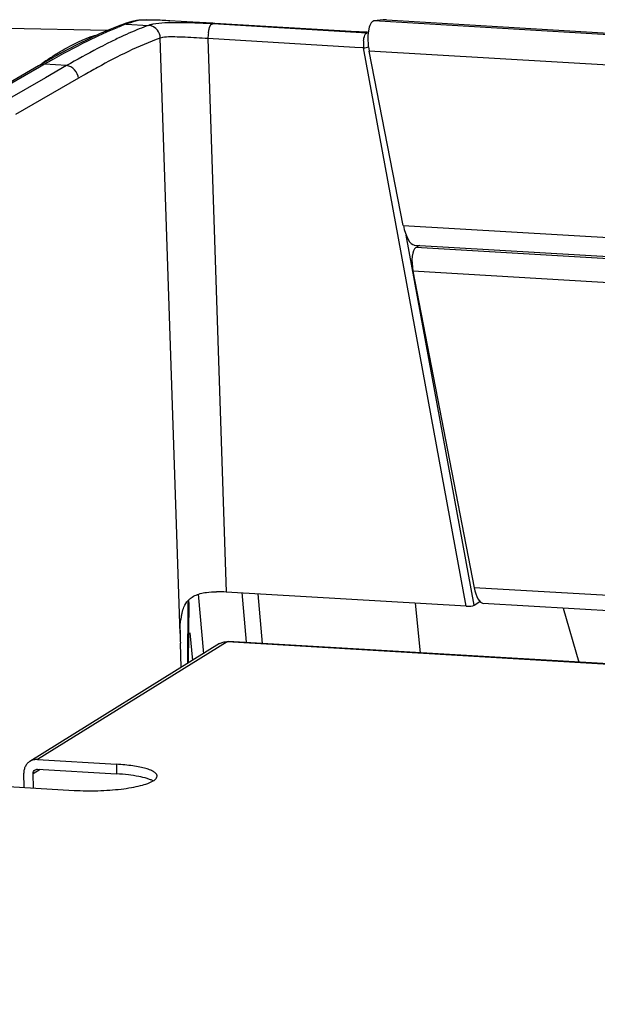
# Model space of a CAD drawing. Units: millimetres. Extents: x 0 to 420, y 0 to 297.
# Drawn here: x 272 to 277, y 136 to 144 of the extents above; entities that cross this region are included whole.
import ezdxf

# ---------------------------------------------------------------- set-up
doc = ezdxf.new("R2010")
doc.units = ezdxf.units.MM
doc.header["$LTSCALE"] = 23.1
doc.layers.get('0').update_dxf_attribs({"linetype": 'CONTINUOUS'})

msp = doc.modelspace()

# ---------------------------------------------------------------- linework, layer by layer
at = {"color": 7, "linetype": 'CONTINUOUS'}
for p, q in [((273.0558, 143.8014), (273.0285, 143.7929)), ((273.0827, 143.8089), (273.0558, 143.8014)), ((273.1274, 143.8183), (273.1137, 143.8159)), ((273.39, 143.8157), (273.3568, 143.8176)), ((273.5766, 143.8049), (273.389, 143.8157)), ((273.7377, 143.7956), (273.5766, 143.8049)), ((275.1456, 143.8225), (333.3635, 140.3756)), ((272.8826, 143.7362), (272.078, 143.7531)), ((272.9863, 143.778), (272.9054, 143.7461)), ((273.0027, 143.784), (272.9863, 143.778)), ((273.0285, 143.7929), (273.0025, 143.7839)), ((273.0027, 143.784), (273.0025, 143.7839)), ((273.7558, 143.7945), (273.7377, 143.7956)), ((274.8594, 143.7304), (273.7558, 143.7945)), ((274.9887, 143.7228), (274.8594, 143.7304)), ((274.9968, 143.7224), (274.9887, 143.7228)), ((272.5591, 143.5802), (272.4663, 143.5301)), ((275.2806, 142.1598), (275.0039, 143.5703)), ((275.3696, 142.0013), (332.1931, 138.6369)), ((275.4102, 141.9989), (275.3824, 141.9812)), ((275.3585, 141.789), (275.8546, 139.2289)), ((275.7896, 139.0788), (273.8478, 139.1938)), ((273.5435, 139.1093), (273.539, 138.6183)), ((273.6192, 139.1756), (273.6618, 138.6945)), ((275.4209, 138.7019), (275.3781, 139.1032)), ((275.8541, 139.0868), (275.901, 139.1167)), ((328.3131, 136.0006), (275.9253, 139.1024)), ((276.5756, 139.0638), (276.7007, 138.6261)), ((273.5534, 138.8644), (273.5733, 138.6395)), ((273.4827, 138.5833), (273.4761, 138.781)), ((327.7937, 135.601), (273.8639, 138.7941)), ((273.7936, 138.7762), (272.258, 137.8232)), ((272.3189, 137.8383), (272.9581, 137.8005)), ((272.3205, 137.7603), (272.9597, 137.7224)), ((272.2109, 137.6133), (272.2085, 137.7279)), ((272.2861, 137.6088), (272.2837, 137.7235)), ((271.9784, 137.627), (272.6176, 137.5892))]:
    msp.add_line(p, q, dxfattribs=at)
at = {"color": 9, "linetype": 'CONTINUOUS'}
for p, q in [((273.389, 143.8157), (273.39, 143.8157)), ((333.3626, 140.3613), (275.0426, 143.8143)), ((273.0375, 143.7889), (273.2184, 143.7782)), ((274.9884, 143.717), (273.7374, 143.7911)), ((273.4737, 138.8573), (273.3135, 143.676)), ((273.6994, 143.6713), (273.8478, 139.1938)), ((274.8876, 143.601), (273.6994, 143.6713)), ((274.9584, 143.5968), (274.8876, 143.601)), ((275.7896, 139.0788), (274.9584, 143.5968)), ((333.2558, 140.1214), (275.0039, 143.5703)), ((272.3769, 143.4636), (272.3358, 143.4399)), ((272.5546, 143.4531), (272.3769, 143.4636)), ((272.5546, 143.4531), (272.3854, 143.3555)), ((272.3854, 143.3555), (272.0744, 143.1751)), ((272.6501, 143.3513), (272.1423, 143.0572)), ((272.6902, 143.3743), (272.6501, 143.3513)), ((275.2806, 142.1598), (332.421, 138.7767)), ((275.8541, 139.0868), (275.3032, 142.0813)), ((332.1649, 138.6193), (275.3824, 141.9812)), ((331.8812, 138.4424), (275.3585, 141.789)), ((274.0113, 138.7878), (273.9755, 139.1889)), ((274.142, 138.7783), (274.1063, 139.1791)), ((328.4635, 136.1141), (275.8546, 139.2289)), ((273.5375, 139.1021), (273.5331, 138.6146)), ((273.8544, 138.7914), (272.3189, 137.8383)), ((327.7899, 135.598), (273.8544, 138.7914)), ((272.3411, 137.7591), (272.2837, 137.7235)), ((272.9581, 137.8005), (272.9597, 137.7224))]:
    msp.add_line(p, q, dxfattribs=at)
at = {"color": 7, "linetype": 'CONTINUOUS'}
for points in [[(273.1148, 143.8161), (273.1092, 143.815), (273.0827, 143.8089)], [(273.1834, 143.822), (273.1673, 143.8215), (273.153, 143.8208), (273.14, 143.8197), (273.1274, 143.8183)], [(273.2847, 143.8207), (273.262, 143.8214), (273.2404, 143.8219), (273.2201, 143.8222), (273.201, 143.8222), (273.1834, 143.822)], [(273.3568, 143.8176), (273.3321, 143.8188), (273.3081, 143.8198), (273.2847, 143.8207)], [(272.9054, 143.7461), (272.8222, 143.7101), (272.7369, 143.6703), (272.6492, 143.627), (272.5591, 143.5802)], [(272.4663, 143.5301), (272.3711, 143.4768), (272.3284, 143.4523)], [(272.3284, 143.4523), (271.4284, 142.927), (270.4881, 142.3617), (269.5673, 141.787), (268.6643, 141.1985), (267.781, 140.5948), (266.9223, 139.9773), (266.0886, 139.345), (265.2798, 138.6974)], [(273.5435, 139.1093), (273.5436, 139.1143), (273.5452, 139.1312)]]:
    msp.add_lwpolyline(points, dxfattribs=at)
at = {"color": 9, "linetype": 'CONTINUOUS'}
for centre, radius, start, end in [((273.4205, 138.9359), 4.8651, 87.7133, 88.71973), ((273.3704, 137.6041), 6.1979, 86.60511, 87.74196), ((274.1349, 140.8834), 3.1063, 113.22131, 114.34705), ((273.9506, 141.3133), 2.6385, 111.97267, 113.22372), ((273.7596, 141.7896), 2.1254, 109.83523, 112.00328), ((273.3675, 142.8713), 0.9752, 109.02777, 109.79336), ((273.9372, 141.7828), 2.1213, 109.83389, 111.97234), ((273.9915, 143.6759), 0.2922, 171.50858, 180.90207), ((274.8376, 139.7474), 4.3475, 115.33457, 116.70852), ((275.2339, 143.6247), 0.2769, 175.83417, 185.7787), ((275.1984, 143.6271), 0.2414, 173.77461, 175.79868), ((276.5135, 136.2827), 8.2875, 119.32493, 119.94786), ((276.3668, 136.9066), 7.4396, 118.60166, 119.61637), ((273.7353, 139.0997), 0.1978, 177.10037, 179.28951)]:
    msp.add_arc(centre, radius, start, end, dxfattribs=at)
at = {"color": 7, "linetype": 'CONTINUOUS'}
for centre, radius, start, end in [((273.8173, 141.4338), 2.5053, 124.51682, 125.72524), ((273.6389, 141.6949), 2.189, 122.2185, 124.54259), ((273.6578, 139.0181), 0.1598, 133.93926, 137.62865), ((273.6519, 139.0242), 0.1513, 130.37375, 133.93575), ((273.874, 138.9267), 0.3971, 165.60188, 169.4094), ((273.984, 138.9062), 0.509, 169.40779, 172.52968), ((274.1538, 138.8761), 0.6807, 179.18294, 181.73466), ((308.048, 139.9236), 34.5908, 181.76649, 181.89288)]:
    msp.add_arc(centre, radius, start, end, dxfattribs=at)
for centre, major_axis, ratio, start_param, end_param in [((275.072, 143.6133), (-0.0269, 0.2014), 0.365056, 0.034148, 1.737055), ((275.4241, 141.2015), (-0.3491, 2.6187), 0.365056, -0.071065, 0.034148), ((275.3487, 142.2028), (-0.0269, 0.2014), 0.365056, -4.546131, -3.215335), ((275.413, 141.8237), (-0.0209, 0.1611), 0.365054, 0.169302, 1.740098), ((273.7458, 139.1288), (0.2999, 0.0068), 0.222715, 1.218667, 1.48634), ((275.909, 139.2636), (-0.0209, 0.1611), 0.365054, -4.543087, -3.214027), ((275.8064, 139.0897), (0.0506, 0.001), 0.22053, -1.915025, -0.347259)]:
    msp.add_ellipse(centre, major_axis=major_axis, ratio=ratio, start_param=start_param, end_param=end_param, dxfattribs=at)
at = {"color": 9, "linetype": 'CONTINUOUS'}
for points in [[(273.1377, 143.8177), (273.1078, 143.8118), (273.0784, 143.8032), (273.0495, 143.7933)], [(273.389, 143.8157), (273.3487, 143.8181), (273.3084, 143.82), (273.2681, 143.8211)], [(273.1435, 143.75), (273.0874, 143.7274), (273.032, 143.7027), (272.9773, 143.6769)], [(273.2907, 143.7397), (273.2738, 143.7612), (273.2457, 143.7768), (273.2184, 143.7782)], [(273.3135, 143.676), (273.3131, 143.6986), (273.3046, 143.722), (273.2907, 143.7397)], [(273.3135, 143.676), (273.1374, 143.6133), (272.9696, 143.5279), (272.8054, 143.4384)], [(273.6994, 143.6713), (273.6377, 143.6754), (273.576, 143.6795), (273.5142, 143.6823)], [(272.3769, 143.4636), (272.3603, 143.4646), (272.3428, 143.4606), (272.3284, 143.4523)], [(272.6501, 143.3513), (272.6486, 143.3978), (272.601, 143.4503), (272.5546, 143.4531)]]:
    msp.add_open_spline(points, degree=3, dxfattribs=at)
for points, knots in [([(273.1374, 143.8177), (273.1336, 143.8179), (273.126, 143.8179), (273.1185, 143.8169), (273.1148, 143.8161)], [0, 0, 0, 0, 0.498836, 1, 1, 1, 1]), ([(273.2681, 143.8211), (273.2538, 143.8216), (273.2103, 143.822), (273.1661, 143.8235), (273.1374, 143.8177)], [0, 0, 0, 0, 0.328411, 1, 1, 1, 1]), ([(273.5292, 143.7998), (273.5014, 143.8004), (273.4094, 143.8011), (273.3163, 143.7996), (273.253, 143.7874)], [0, 0, 0, 0, 0.300805, 1, 1, 1, 1]), ([(273.0375, 143.7889), (273.0317, 143.7893), (273.0198, 143.7887), (273.0083, 143.7859), (273.0027, 143.7839)], [0, 0, 0, 0, 0.499406, 1, 1, 1, 1]), ([(273.2339, 143.7831), (273.2312, 143.7823), (273.226, 143.7808), (273.2209, 143.7791), (273.2185, 143.7782)], [0, 0, 0, 0, 0.527495, 1, 1, 1, 1]), ([(273.253, 143.7874), (273.2497, 143.7867), (273.2433, 143.7854), (273.2369, 143.7839), (273.2339, 143.7831)], [0, 0, 0, 0, 0.521762, 1, 1, 1, 1]), ([(273.7025, 143.7191), (273.7039, 143.7286), (273.7094, 143.7528), (273.72, 143.7892), (273.7374, 143.7911)], [0, 0, 0, 0, 0.354506, 1, 1, 1, 1]), ([(272.8543, 143.7134), (272.8236, 143.6995), (272.688, 143.6357), (272.5558, 143.565), (272.4546, 143.5082)], [0, 0, 0, 0, 0.225047, 1, 1, 1, 1]), ([(273.5142, 143.6823), (273.4924, 143.6833), (273.4258, 143.6849), (273.3571, 143.6882), (273.3135, 143.676)], [0, 0, 0, 0, 0.325693, 1, 1, 1, 1]), ([(274.9585, 143.6533), (274.9593, 143.6609), (274.963, 143.6825), (274.9705, 143.7094), (274.9842, 143.7158)], [0, 0, 0, 0, 0.336138, 1, 1, 1, 1]), ([(274.9842, 143.7158), (274.9849, 143.7162), (274.9863, 143.7167), (274.9877, 143.7169), (274.9884, 143.717)], [0, 0, 0, 0, 0.510354, 1, 1, 1, 1]), ([(272.8836, 143.6311), (272.8578, 143.6181), (272.747, 143.5612), (272.6381, 143.5008), (272.5553, 143.453)], [0, 0, 0, 0, 0.232233, 1, 1, 1, 1]), ([(274.9584, 143.5968), (274.9655, 143.5977), (274.9794, 143.5999), (274.9933, 143.6025), (275, 143.6044)], [0, 0, 0, 0, 0.508825, 1, 1, 1, 1]), ([(272.3358, 143.4399), (271.0421, 142.6932), (268.4006, 141.093), (265.9269, 139.2329), (264.7194, 138.1949)], [0, 0, 0, 0, 0.48404, 1, 1, 1, 1]), ([(273.542, 139.1058), (273.5415, 139.1051), (273.5401, 139.1037), (273.5385, 139.1026), (273.5375, 139.1021)], [0, 0, 0, 0, 0.452478, 1, 1, 1, 1]), ([(273.5435, 139.1093), (273.5434, 139.1087), (273.5432, 139.1074), (273.5425, 139.1063), (273.542, 139.1058)], [0, 0, 0, 0, 0.470896, 1, 1, 1, 1])]:
    msp.add_open_spline(points, degree=3, knots=knots, dxfattribs=at)
at = {"color": 7, "linetype": 'CONTINUOUS'}
for points, knots in [([(272.4718, 143.5469), (272.4998, 143.5645), (272.6077, 143.6287), (272.7236, 143.6812), (272.8129, 143.7061)], [0, 0, 0, 0, 0.262725, 1, 1, 1, 1]), ([(273.7936, 138.7762), (273.8025, 138.7818), (273.8223, 138.7902), (273.8438, 138.792), (273.8544, 138.7914)], [0, 0, 0, 0, 0.496391, 1, 1, 1, 1]), ([(273.8544, 138.7914), (273.8552, 138.7919), (273.8581, 138.7935), (273.8615, 138.7942), (273.8639, 138.7941)], [0, 0, 0, 0, 0.271485, 1, 1, 1, 1]), ([(272.258, 137.8232), (272.2503, 137.8184), (272.2359, 137.8065), (272.2199, 137.7835), (272.2102, 137.7567), (272.2083, 137.7375), (272.2085, 137.7279)], [0, 0, 0, 0, 0.244215, 0.491161, 0.742832, 1, 1, 1, 1]), ([(272.3189, 137.8383), (272.3083, 137.839), (272.2868, 137.8371), (272.267, 137.8287), (272.258, 137.8232)], [0, 0, 0, 0, 0.503609, 1, 1, 1, 1]), ([(272.2837, 137.7235), (272.2836, 137.7298), (272.2863, 137.7424), (272.2951, 137.752), (272.3002, 137.7552)], [0, 0, 0, 0, 0.509144, 1, 1, 1, 1]), ([(272.3002, 137.7552), (272.3047, 137.758), (272.3117, 137.7603), (272.3187, 137.7604), (272.3205, 137.7603)], [0, 0, 0, 0, 0.745429, 1, 1, 1, 1]), ([(273.2878, 137.7051), (273.2877, 137.7079), (273.2865, 137.7139), (273.2816, 137.7222), (273.274, 137.7302), (273.259, 137.7414), (273.233, 137.754), (273.1939, 137.767), (273.1456, 137.7785), (273.0892, 137.7881), (273.0258, 137.7957), (272.9813, 137.7991), (272.9581, 137.8005)], [0, 0, 0, 0, 0.0236, 0.049728, 0.080245, 0.116258, 0.206652, 0.322404, 0.462381, 0.624203, 0.804672, 1, 1, 1, 1]), ([(272.6176, 137.5892), (272.6812, 137.5854), (272.7771, 137.5843), (272.9034, 137.5905), (272.9941, 137.599), (273.0771, 137.6109), (273.1493, 137.6258), (273.208, 137.643), (273.2417, 137.6574), (273.2553, 137.6654)], [0, 0, 0, 0, 0.294845, 0.443452, 0.585709, 0.716571, 0.831515, 0.926822, 1, 1, 1, 1]), ([(273.2553, 137.6654), (273.2482, 137.6692), (273.2321, 137.6765), (273.1935, 137.6897), (273.134, 137.7034), (273.0516, 137.7155), (272.9916, 137.7205), (272.9597, 137.7224)], [0, 0, 0, 0, 0.079778, 0.174139, 0.404377, 0.683348, 1, 1, 1, 1]), ([(273.2553, 137.6654), (273.2602, 137.6684), (273.2681, 137.6736), (273.2775, 137.6821), (273.285, 137.6915), (273.2879, 137.6999), (273.2878, 137.7051)], [0, 0, 0, 0, 0.3242, 0.529663, 0.706548, 1, 1, 1, 1])]:
    msp.add_open_spline(points, degree=3, knots=knots, dxfattribs=at)
for points in [[(273.5923, 139.1646), (273.6065, 139.1716), (273.6215, 139.1771), (273.6368, 139.1813)], [(273.6368, 139.1813), (273.6532, 139.1858), (273.67, 139.1889), (273.6869, 139.1911)], [(273.6869, 139.1911), (273.7143, 139.1946), (273.742, 139.1958), (273.7696, 139.1959)], [(273.5053, 139.072), (273.514, 139.0914), (273.5254, 139.1101), (273.5397, 139.1258)], [(273.5539, 139.1395), (273.5655, 139.1494), (273.5786, 139.1577), (273.5923, 139.1646)], [(273.4893, 139.0255), (273.4934, 139.0414), (273.4987, 139.057), (273.5053, 139.072)], [(273.4731, 138.8858), (273.4735, 138.9147), (273.4755, 138.9437), (273.4793, 138.9723)]]:
    msp.add_open_spline(points, degree=3, dxfattribs=at)

doc.saveas('drawing.dxf')
